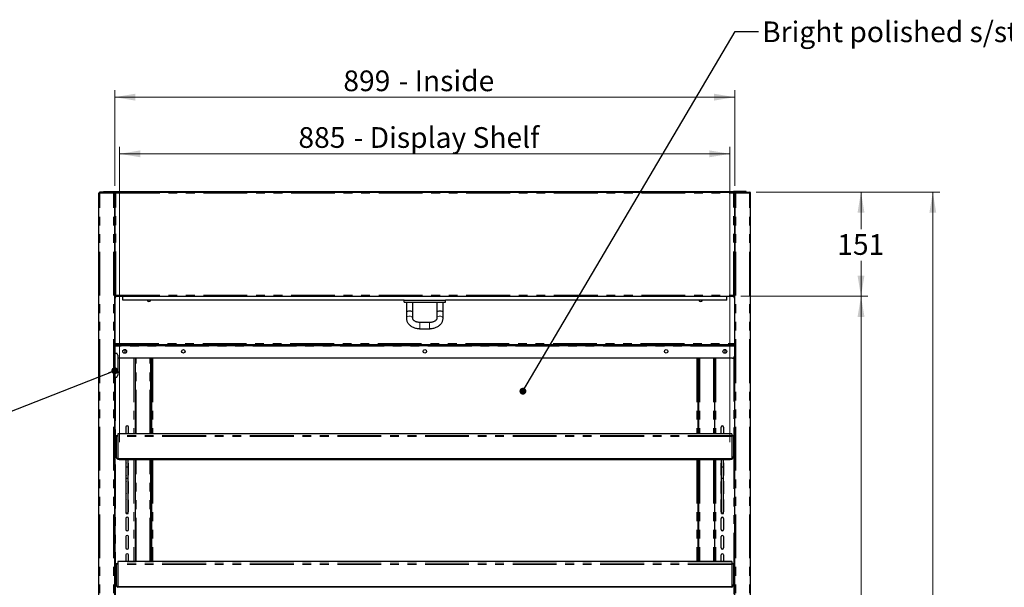
# Model space of a CAD drawing. Units: millimetres. Extents: x 0 to 586, y 0 to 420.
# Drawn here: x 156 to 299, y 220 to 302 of the extents above; entities that cross this region are included whole.
import ezdxf

# ---------------------------------------------------------------- set-up
doc = ezdxf.new("R2010")
doc.units = ezdxf.units.MM
doc.linetypes.add('PHANTOM', pattern=[12.7, 6.35, -1.27, 1.27, -1.27, 1.27, -1.27])
doc.styles.add('SLDTEXTSTYLE0', font='TXT', dxfattribs={"width": 0.605})
doc.dimstyles.new('SLDDIMSTYLE0', dxfattribs={"dimtxt": 0.18, "dimasz": 1, "dimexe": 0, "dimexo": 0.0625, "dimgap": 0, "dimtad": 0, "dimtih": 1, "dimtoh": 1, "dimdec": 0, "dimrnd": 1e-09, "dimzin": 0, "dimdsep": 46, "dimtxsty": 'Standard', "dimblk1": 'DOT', "dimblk2": 'DOT', "dimsah": 1, "dimcen": 0.09, "dimadec": 0, "dimazin": 0, "dimtfac": 1, "dimtdec": 0, "dimtofl": 0, "dimtmove": 0, "dimatfit": 3, "dimldrblk": 'DOT', "dimfxl": 0, "dimfrac": 2, "dimtolj": 1, "dimtzin": 0, "dimarcsym": 0})
doc.dimstyles.new('SLDDIMSTYLE2', dxfattribs={"dimtxt": 3, "dimasz": 3, "dimexe": 0, "dimexo": 0.0625, "dimgap": 0.75, "dimtad": 0, "dimtih": 1, "dimtoh": 1, "dimdec": 1, "dimlfac": 10, "dimrnd": 1e-09, "dimzin": 12, "dimdsep": 46, "dimtxsty": 'SLDTEXTSTYLE0', "dimsah": 1, "dimcen": 0.09, "dimadec": 0, "dimazin": 3, "dimtfac": 1, "dimtofl": 0, "dimtmove": 0, "dimatfit": 3, "dimfxl": 0, "dimfrac": 2, "dimtolj": 1, "dimtzin": 12, "dimarcsym": 0})
doc.dimstyles.new('SLDDIMSTYLE3', dxfattribs={"dimtxt": 3, "dimasz": 3, "dimexe": 0, "dimexo": 0.0625, "dimgap": 0.75, "dimtad": 0, "dimtih": 1, "dimtoh": 1, "dimdec": 0, "dimlfac": 10, "dimrnd": 1e-09, "dimzin": 12, "dimdsep": 46, "dimtxsty": 'SLDTEXTSTYLE0', "dimsah": 1, "dimcen": 0.09, "dimadec": 0, "dimazin": 3, "dimtfac": 1, "dimtofl": 0, "dimtmove": 0, "dimatfit": 3, "dimfxl": 0, "dimfrac": 2, "dimtolj": 1, "dimtzin": 12, "dimarcsym": 0})

# ---------------------------------------------------------------- blocks, each defined once
blk = doc.blocks.new('_DOT')
at = {"color": 0, "linetype": 'ByBlock', "lineweight": -2}
blk.add_line((-0.5, 0), (-1, 0), dxfattribs=at)
at = {"color": 0, "linetype": 'ByBlock', "const_width": 0.5}
blk.add_lwpolyline([(-0.25, 0, 1), (0.25, 0, 1)], format="xyb", close=True, dxfattribs=at)
blk = doc.blocks.new('_D_1')
at = {"color": 7, "linetype": 'Continuous', "lineweight": 18}
for p, q in [((170.24, 241.05), (170.24, 283.85)), ((170.24, 282.85), (258.74, 282.85)), ((258.74, 241.05), (258.74, 283.85))]:
    blk.add_line(p, q, dxfattribs=at)
for points in [[(170.24, 282.85), (173.24, 282.35), (173.24, 283.35)], [(258.74, 282.85), (255.74, 283.35), (255.74, 282.35)]]:
    blk.add_solid(points, dxfattribs=at)
at = {"color": 7, "linetype": 'Continuous', "lineweight": 18, "char_height": 3, "attachment_point": 1, "style": 'SLDTEXTSTYLE0'}
for s, insert in [('- Display Shelf', (204.17, 286.72)), ('885', (196.17, 286.72))]:
    blk.add_mtext(s, dxfattribs=dict(at, insert=insert))
blk = doc.blocks.new('_D_2')
at = {"color": 7, "linetype": 'Continuous', "lineweight": 18}
for p, q in [((169.54, 278.19), (169.54, 292.07)), ((259.44, 278.19), (259.44, 292.07)), ((259.44, 291.07), (169.54, 291.07))]:
    blk.add_line(p, q, dxfattribs=at)
for points in [[(169.54, 291.07), (172.54, 290.57), (172.54, 291.57)], [(259.44, 291.07), (256.44, 291.57), (256.44, 290.57)]]:
    blk.add_solid(points, dxfattribs=at)
at = {"color": 7, "linetype": 'Continuous', "lineweight": 18, "char_height": 3, "attachment_point": 1, "style": 'SLDTEXTSTYLE0'}
for s, insert in [('899', (202.69, 294.94)), ('- Inside', (210.69, 294.94))]:
    blk.add_mtext(s, dxfattribs=dict(at, insert=insert))
blk = doc.blocks.new('_D_3')
at = {"color": 7, "linetype": 'Continuous', "lineweight": 18}
for p, q in [((262.56, 277.3), (289.15, 277.3)), ((288.15, 277.3), (288.15, 187.12)), ((288.15, 91.45), (288.15, 182.51)), ((247.03, 91.45), (289.15, 91.45))]:
    blk.add_line(p, q, dxfattribs=at)
for points in [[(288.15, 277.3), (287.65, 274.3), (288.65, 274.3)], [(288.15, 91.45), (288.65, 94.45), (287.65, 94.45)]]:
    blk.add_solid(points, dxfattribs=at)
at = {"color": 7, "linetype": 'Continuous', "lineweight": 18, "insert": (283.57, 186.38), "char_height": 3, "attachment_point": 1, "style": 'SLDTEXTSTYLE0'}
blk.add_mtext('1859', dxfattribs=at)
blk = doc.blocks.new('_D_6')
at = {"color": 7, "linetype": 'Continuous', "lineweight": 18}
for p, q in [((260.32, 262.2), (278.74, 262.2)), ((277.74, 262.2), (277.74, 205.23)), ((277.74, 158.18), (277.74, 200.63)), ((260.29, 158.18), (278.74, 158.18))]:
    blk.add_line(p, q, dxfattribs=at)
for points in [[(277.74, 262.2), (277.24, 259.2), (278.24, 259.2)], [(277.74, 158.18), (278.24, 161.18), (277.24, 161.18)]]:
    blk.add_solid(points, dxfattribs=at)
at = {"color": 7, "linetype": 'Continuous', "lineweight": 18, "insert": (273.16, 204.5), "char_height": 3, "attachment_point": 1, "style": 'SLDTEXTSTYLE0'}
blk.add_mtext('1040', dxfattribs=at)
blk = doc.blocks.new('_D_7')
at = {"color": 7, "linetype": 'Continuous', "lineweight": 18}
for p, q in [((262.56, 277.3), (278.74, 277.3)), ((277.74, 277.3), (277.74, 271.94)), ((277.74, 262.2), (277.74, 267.34)), ((260.32, 262.2), (278.74, 262.2))]:
    blk.add_line(p, q, dxfattribs=at)
for points in [[(277.74, 277.3), (277.24, 274.3), (278.24, 274.3)], [(277.74, 262.2), (278.24, 265.2), (277.24, 265.2)]]:
    blk.add_solid(points, dxfattribs=at)
at = {"color": 7, "linetype": 'Continuous', "lineweight": 18, "insert": (274.3, 271.2), "char_height": 3, "attachment_point": 1, "style": 'SLDTEXTSTYLE0'}
blk.add_mtext('151', dxfattribs=at)

msp = doc.modelspace()

# ---------------------------------------------------------------- linework, layer by layer
at = {"color": 7, "linetype": 'Continuous', "lineweight": 25}
for p, q in [((167.242, 97.2), (167.242, 277.14)), ((167.242, 277.14), (167.402, 277.14)), ((167.402, 277.2), (167.402, 277.3)), ((167.419, 277.3), (167.402, 277.3)), ((169.435, 277.3), (167.419, 277.3)), ((167.892, 277.3), (167.892, 277.37)), ((167.892, 277.37), (168.192, 277.37)), ((168.192, 277.37), (169.712, 277.37)), ((169.435, 277.3), (169.435, 277.2)), ((169.435, 277.3), (169.442, 277.3)), ((169.442, 277.2), (169.436, 277.2)), ((169.442, 277.3), (169.712, 277.3)), ((169.442, 277.183), (169.442, 277.2)), ((169.442, 277.193), (169.542, 277.193)), ((169.542, 97.2), (169.542, 277.193)), ((169.552, 277.14), (169.542, 277.14)), ((169.552, 277.14), (169.552, 262.308)), ((169.712, 277.14), (169.552, 277.14)), ((169.712, 277.37), (259.272, 277.37)), ((169.712, 277.37), (169.712, 277.368)), ((169.712, 277.368), (169.712, 277.3)), ((169.712, 277.3), (169.712, 277.14)), ((169.712, 277.3), (259.272, 277.3)), ((259.272, 277.37), (259.272, 277.368)), ((260.792, 277.37), (259.272, 277.37)), ((259.272, 277.368), (259.272, 277.3)), ((259.542, 277.3), (259.272, 277.3)), ((259.272, 277.3), (259.272, 277.14)), ((259.272, 277.14), (259.432, 277.14)), ((259.432, 277.14), (259.432, 262.308)), ((259.432, 277.14), (259.442, 277.14)), ((259.442, 97.2), (259.442, 277.193)), ((259.542, 277.193), (259.442, 277.193)), ((259.549, 277.3), (259.542, 277.3)), ((259.542, 277.2), (259.548, 277.2)), ((259.542, 277.183), (259.542, 277.2)), ((259.549, 277.3), (261.564, 277.3)), ((259.549, 277.3), (259.549, 277.2)), ((261.092, 277.37), (260.792, 277.37)), ((261.092, 277.3), (261.092, 277.37)), ((261.564, 277.3), (261.582, 277.3)), ((261.582, 277.2), (261.582, 277.3)), ((261.742, 277.14), (261.582, 277.14)), ((261.742, 97.2), (261.742, 277.14)), ((169.542, 263.808), (169.552, 263.808)), ((259.442, 263.808), (259.432, 263.808)), ((169.542, 262.3), (169.659, 262.3)), ((169.542, 262.2), (169.592, 262.2)), ((169.552, 262.308), (169.652, 262.308)), ((169.553, 262.308), (169.653, 262.308)), ((169.592, 158.145), (169.592, 262.2)), ((169.659, 262.2), (259.325, 262.2)), ((169.66, 262.301), (169.66, 262.203)), ((170.692, 262.163), (170.692, 262.2)), ((170.692, 261.65), (170.692, 262.163)), ((211.492, 261.65), (170.692, 261.65)), ((211.492, 261.35), (211.492, 261.65)), ((211.492, 261.65), (217.492, 261.65)), ((211.492, 261.35), (217.492, 261.35)), ((211.842, 261.35), (211.842, 259.85)), ((212.742, 259.85), (212.742, 261.35)), ((216.242, 261.35), (216.242, 259.85)), ((217.142, 259.85), (217.142, 261.35)), ((258.292, 261.65), (217.492, 261.65)), ((217.492, 261.35), (217.492, 261.65)), ((258.292, 262.163), (258.292, 262.2)), ((258.292, 261.65), (258.292, 262.163)), ((259.324, 262.203), (259.324, 262.301)), ((259.325, 262.3), (259.442, 262.3)), ((259.33, 262.308), (259.43, 262.308)), ((259.432, 262.308), (259.332, 262.308)), ((259.392, 262.2), (259.392, 158.145)), ((259.442, 262.2), (259.392, 262.2)), ((211.842, 259.85), (211.842, 259.002)), ((212.742, 259.002), (212.742, 259.85)), ((216.242, 259.85), (216.242, 259.002)), ((217.142, 259.002), (217.142, 259.85)), ((215.192, 258.391), (213.792, 258.391)), ((213.792, 257.491), (215.192, 257.491)), ((169.592, 255.2), (259.392, 255.2)), ((259.392, 255), (169.592, 255)), ((170.992, 254.475), (170.992, 253.925)), ((183.993, 255.2), (183.993, 255.1)), ((183.993, 255.1), (184.993, 255.1)), ((184.993, 255.2), (184.993, 255.1)), ((186.292, 255.1), (242.692, 255.1)), ((243.993, 255.1), (243.993, 255.2)), ((243.993, 255.1), (244.993, 255.1)), ((244.993, 255.1), (244.993, 255.2)), ((257.992, 254.475), (257.992, 253.925)), ((169.592, 253.925), (169.842, 253.925)), ((169.992, 253.666), (169.842, 253.925)), ((169.992, 253.666), (169.992, 250.735)), ((259.092, 253.2), (169.992, 253.2)), ((172.492, 253.2), (172.492, 242.264)), ((174.792, 242.264), (174.792, 253.2)), ((174.892, 253.2), (174.892, 242.264)), ((254.092, 253.2), (254.092, 242.264)), ((254.192, 253.2), (254.192, 242.264)), ((256.492, 253.2), (256.492, 242.264)), ((170.072, 251.285), (169.992, 251.285)), ((170.072, 251.285), (170.072, 251.085)), ((169.592, 250.475), (169.842, 250.475)), ((169.842, 250.475), (169.992, 250.735)), ((170.072, 251.085), (169.992, 251.085)), ((174.792, 250.58), (174.892, 250.58)), ((254.092, 250.58), (254.192, 250.58)), ((171.167, 243.23), (171.167, 242.264)), ((171.517, 242.264), (171.517, 243.23)), ((257.467, 242.264), (257.467, 243.23)), ((257.817, 243.23), (257.817, 242.264)), ((169.992, 241.939), (169.742, 241.939)), ((169.742, 241.939), (169.742, 241.889)), ((169.742, 241.889), (169.742, 238.954)), ((258.992, 242.264), (169.992, 242.264)), ((169.992, 242.264), (169.992, 242.012)), ((169.992, 242.012), (169.992, 241.858)), ((169.992, 241.858), (169.992, 238.616)), ((258.992, 242.264), (258.992, 242.012)), ((258.992, 242.012), (258.992, 241.858)), ((259.242, 241.939), (258.992, 241.939)), ((258.992, 241.858), (258.992, 238.616)), ((259.242, 241.939), (259.242, 241.889)), ((259.242, 241.889), (259.242, 238.954)), ((169.742, 238.919), (169.742, 238.954)), ((258.992, 238.616), (169.992, 238.616)), ((169.992, 238.581), (169.992, 238.616)), ((258.992, 238.581), (169.992, 238.581)), ((169.992, 238.551), (169.992, 238.581)), ((258.992, 238.551), (169.992, 238.551)), ((169.992, 238.516), (169.992, 238.551)), ((258.992, 238.516), (169.992, 238.516)), ((258.742, 238.486), (170.242, 238.486)), ((171.192, 237.438), (171.192, 238.486)), ((171.492, 237.438), (171.492, 238.486)), ((172.492, 238.486), (172.492, 223.714)), ((174.792, 223.714), (174.792, 238.486)), ((174.892, 238.486), (174.892, 223.714)), ((254.092, 238.486), (254.092, 223.714)), ((254.192, 238.486), (254.192, 223.714)), ((256.492, 238.486), (256.492, 223.714)), ((257.492, 237.438), (257.492, 238.486)), ((257.792, 237.438), (257.792, 238.486)), ((258.992, 238.581), (258.992, 238.616)), ((258.992, 238.551), (258.992, 238.581)), ((258.992, 238.516), (258.992, 238.551)), ((259.242, 238.954), (259.242, 238.919)), ((171.167, 237.93), (171.167, 236.3)), ((171.192, 237.438), (171.492, 237.438)), ((171.192, 235.83), (171.192, 237.438)), ((171.492, 235.83), (171.492, 237.438)), ((171.517, 236.3), (171.517, 237.93)), ((257.467, 236.3), (257.467, 237.93)), ((257.492, 237.438), (257.792, 237.438)), ((257.492, 235.83), (257.492, 237.438)), ((257.792, 235.83), (257.792, 237.438)), ((257.817, 237.93), (257.817, 236.3)), ((171.192, 235.83), (171.492, 235.83)), ((171.192, 230.788), (171.192, 235.83)), ((171.492, 230.788), (171.492, 235.83)), ((257.492, 235.83), (257.792, 235.83)), ((257.492, 230.788), (257.492, 235.83)), ((257.792, 230.788), (257.792, 235.83)), ((171.167, 235.28), (171.167, 233.65)), ((171.517, 233.65), (171.517, 235.28)), ((257.467, 233.65), (257.467, 235.28)), ((257.817, 235.28), (257.817, 233.65)), ((171.167, 232.63), (171.167, 231)), ((171.517, 231), (171.517, 232.63)), ((257.467, 231), (257.467, 232.63)), ((257.817, 232.63), (257.817, 231)), ((171.167, 229.98), (171.167, 228.35)), ((171.192, 230.788), (171.492, 230.788)), ((171.192, 230.747), (171.192, 230.788)), ((171.192, 230.747), (171.492, 230.747)), ((171.192, 230.709), (171.192, 230.747)), ((171.192, 230.709), (171.492, 230.709)), ((171.192, 230.691), (171.192, 230.709)), ((171.192, 230.691), (171.492, 230.691)), ((171.192, 230.68), (171.192, 230.691)), ((171.192, 230.68), (171.492, 230.68)), ((171.492, 230.747), (171.492, 230.788)), ((171.492, 230.709), (171.492, 230.747)), ((171.492, 230.691), (171.492, 230.709)), ((171.492, 230.68), (171.492, 230.691)), ((171.517, 228.35), (171.517, 229.98)), ((257.467, 228.35), (257.467, 229.98)), ((257.492, 230.788), (257.792, 230.788)), ((257.492, 230.747), (257.492, 230.788)), ((257.492, 230.747), (257.792, 230.747)), ((257.492, 230.709), (257.492, 230.747)), ((257.492, 230.709), (257.792, 230.709)), ((257.492, 230.691), (257.492, 230.709)), ((257.492, 230.691), (257.792, 230.691)), ((257.492, 230.68), (257.492, 230.691)), ((257.492, 230.68), (257.792, 230.68)), ((257.792, 230.747), (257.792, 230.788)), ((257.792, 230.709), (257.792, 230.747)), ((257.792, 230.691), (257.792, 230.709)), ((257.792, 230.68), (257.792, 230.691)), ((257.817, 229.98), (257.817, 228.35)), ((171.167, 227.33), (171.167, 225.7)), ((171.517, 225.7), (171.517, 227.33)), ((257.467, 225.7), (257.467, 227.33)), ((257.817, 227.33), (257.817, 225.7)), ((171.167, 224.68), (171.167, 223.714)), ((171.517, 223.714), (171.517, 224.68)), ((257.467, 223.714), (257.467, 224.68)), ((257.817, 224.68), (257.817, 223.714)), ((169.992, 223.389), (169.742, 223.389)), ((169.742, 223.389), (169.742, 223.339)), ((169.742, 223.339), (169.742, 220.404)), ((258.992, 223.714), (169.992, 223.714)), ((169.992, 223.714), (169.992, 223.462)), ((169.992, 223.462), (169.992, 223.308)), ((169.992, 223.308), (169.992, 220.066)), ((258.992, 223.714), (258.992, 223.462)), ((258.992, 223.462), (258.992, 223.308)), ((259.242, 223.389), (258.992, 223.389)), ((258.992, 223.308), (258.992, 220.066)), ((259.242, 223.389), (259.242, 223.339)), ((259.242, 223.339), (259.242, 220.404)), ((169.742, 220.369), (169.742, 220.404)), ((258.992, 220.066), (169.992, 220.066)), ((169.992, 220.031), (169.992, 220.066)), ((258.992, 220.031), (169.992, 220.031)), ((169.992, 220.001), (169.992, 220.031)), ((258.992, 220.001), (169.992, 220.001)), ((169.992, 219.966), (169.992, 220.001)), ((258.992, 220.031), (258.992, 220.066)), ((258.992, 220.001), (258.992, 220.031)), ((258.992, 219.966), (258.992, 220.001)), ((259.242, 220.404), (259.242, 220.369))]:
    msp.add_line(p, q, dxfattribs=at)
at = {"color": 8, "linetype": 'PHANTOM', "lineweight": 18}
for p, q in [((167.402, 97.2), (167.402, 277.14)), ((169.382, 277.14), (167.402, 277.14)), ((168.192, 277.37), (168.192, 277.3)), ((169.382, 97.2), (169.382, 277.14)), ((169.712, 277.368), (259.272, 277.368)), ((169.712, 262.36), (169.712, 277.14)), ((169.712, 277.14), (259.272, 277.14)), ((259.272, 262.36), (259.272, 277.14)), ((259.602, 277.14), (261.582, 277.14)), ((259.602, 97.2), (259.602, 277.14)), ((260.792, 277.37), (260.792, 277.3)), ((261.582, 97.2), (261.582, 277.14)), ((169.542, 262.46), (169.552, 262.46)), ((169.592, 262.14), (169.712, 262.14)), ((169.712, 262.36), (259.272, 262.36)), ((258.292, 262.163), (170.692, 262.163)), ((259.272, 262.14), (259.392, 262.14)), ((259.432, 262.46), (259.442, 262.46)), ((213.792, 258.259), (213.792, 258.391)), ((215.192, 258.259), (215.192, 258.391)), ((213.792, 257.491), (213.792, 258.259)), ((215.192, 257.491), (215.192, 258.259)), ((169.592, 255.36), (259.392, 255.36)), ((259.392, 255.022), (169.592, 255.022)), ((259.392, 254.94), (169.592, 254.94)), ((186.292, 255.2), (186.292, 255.1)), ((242.692, 255.1), (242.692, 255.2)), ((172.312, 253.2), (172.312, 242.264)), ((172.652, 242.264), (172.652, 253.2)), ((174.632, 242.264), (174.632, 253.2)), ((175.052, 253.2), (175.052, 242.264)), ((253.932, 253.2), (253.932, 242.264)), ((254.352, 253.2), (254.352, 242.264)), ((256.332, 253.2), (256.332, 242.264)), ((256.672, 253.2), (256.672, 242.264)), ((259.312, 253.297), (259.312, 166.2)), ((169.672, 250.475), (169.672, 166.2)), ((174.792, 250.74), (174.892, 250.74)), ((174.892, 250.45), (174.792, 250.45)), ((254.092, 250.74), (254.192, 250.74)), ((254.192, 250.45), (254.092, 250.45)), ((169.992, 241.889), (169.742, 241.889)), ((258.992, 242.012), (169.992, 242.012)), ((258.992, 241.858), (169.992, 241.858)), ((259.242, 241.889), (258.992, 241.889)), ((170.242, 238.516), (170.242, 238.486)), ((172.312, 238.486), (172.312, 223.714)), ((172.652, 223.714), (172.652, 238.486)), ((174.632, 223.714), (174.632, 238.486)), ((175.052, 238.486), (175.052, 223.714)), ((253.932, 238.486), (253.932, 223.714)), ((254.352, 238.486), (254.352, 223.714)), ((256.332, 238.486), (256.332, 223.714)), ((256.672, 238.486), (256.672, 223.714)), ((258.742, 238.486), (258.742, 238.516)), ((169.992, 223.339), (169.742, 223.339)), ((258.992, 223.462), (169.992, 223.462)), ((258.992, 223.308), (169.992, 223.308)), ((259.242, 223.339), (258.992, 223.339))]:
    msp.add_line(p, q, dxfattribs=at)
at = {"color": 8, "linetype": 'PHANTOM', "lineweight": 18, "flags": 128}
for points in [[(211.842, 259.002), (211.846, 259.047), (211.882, 259.134), (211.952, 259.21), (212.048, 259.27), (212.165, 259.307), (212.292, 259.32)], [(212.292, 259.32), (212.418, 259.307), (212.535, 259.27), (212.632, 259.21), (212.701, 259.134), (212.737, 259.047), (212.742, 259.001)], [(216.692, 259.32), (216.565, 259.307), (216.448, 259.27), (216.352, 259.21), (216.282, 259.134), (216.246, 259.047), (216.242, 259.001)], [(217.142, 259.002), (217.137, 259.047), (217.101, 259.134), (217.032, 259.21), (216.935, 259.27), (216.818, 259.307), (216.692, 259.32)]]:
    msp.add_lwpolyline(points, dxfattribs=at)
at = {"color": 7, "linetype": 'Continuous', "lineweight": 25, "flags": 128}
for points in [[(170.242, 238.486), (170.144, 238.495), (170.059, 238.516)], [(258.924, 238.516), (258.839, 238.495), (258.742, 238.486)], [(171.192, 238.021), (171.18, 237.997), (171.167, 237.93)], [(171.517, 237.93), (171.503, 237.997), (171.492, 238.021)], [(257.467, 237.93), (257.48, 237.997), (257.492, 238.021)], [(257.792, 238.021), (257.803, 237.997), (257.817, 237.93)], [(171.167, 236.3), (171.18, 236.234), (171.192, 236.21)], [(171.492, 236.21), (171.503, 236.234), (171.517, 236.3)], [(257.492, 236.21), (257.48, 236.234), (257.467, 236.3)], [(257.817, 236.3), (257.803, 236.234), (257.792, 236.21)], [(171.192, 235.371), (171.18, 235.347), (171.167, 235.28)], [(171.517, 235.28), (171.503, 235.347), (171.492, 235.371)], [(257.467, 235.28), (257.48, 235.347), (257.492, 235.371)], [(257.792, 235.371), (257.803, 235.347), (257.817, 235.28)], [(171.167, 233.65), (171.18, 233.583), (171.192, 233.56)], [(171.192, 232.721), (171.18, 232.697), (171.167, 232.63)], [(171.492, 233.56), (171.503, 233.583), (171.517, 233.65)], [(171.517, 232.63), (171.503, 232.697), (171.492, 232.721)], [(257.492, 233.56), (257.48, 233.583), (257.467, 233.65)], [(257.467, 232.63), (257.48, 232.697), (257.492, 232.721)], [(257.817, 233.65), (257.803, 233.583), (257.792, 233.56)], [(257.792, 232.721), (257.803, 232.697), (257.817, 232.63)], [(171.167, 231), (171.18, 230.933), (171.192, 230.91)], [(171.492, 230.91), (171.503, 230.933), (171.517, 231)], [(257.492, 230.91), (257.48, 230.933), (257.467, 231)], [(257.817, 231), (257.803, 230.933), (257.792, 230.91)]]:
    msp.add_lwpolyline(points, dxfattribs=at)
at = {"color": 7, "linetype": 'Continuous', "lineweight": 25}
for centre, radius in [((170.992, 254.2), 0.275), ((179.493, 254.2), 0.255), ((214.493, 254.2), 0.255), ((249.493, 254.2), 0.255), ((257.992, 254.2), 0.275)]:
    msp.add_circle(centre, radius, dxfattribs=at)
for centre, radius, start, end in [((167.402, 277.14), 0.16, 90, 180), ((167.402, 277.14), 0.06, 90, 180), ((261.582, 277.14), 0.16, 0, 90), ((261.582, 277.14), 0.06, 0, 90), ((169.892, 261.9), 0.3, 90, 180), ((174.492, 261.67), 0.25, 184.58857, 355.41143), ((254.492, 261.67), 0.25, 184.58857, 355.41143), ((259.092, 261.9), 0.3, 0, 90), ((186.292, 255.2), 0.1, 180, 270), ((242.692, 255.2), 0.1, 270, 0), ((259.092, 253.5), 0.3, 270, 0), ((171.342, 243.23), 0.175, 0, 180), ((257.642, 243.23), 0.175, 360, 180), ((170.172, 238.97), 0.431, 182.14369, 245.23602), ((170.172, 238.935), 0.431, 182.14006, 245.23965), ((258.811, 238.97), 0.431, 294.76398, 357.85631), ((258.811, 238.935), 0.431, 294.76035, 357.85994), ((171.342, 229.98), 0.175, 0, 180), ((257.642, 229.98), 0.175, 0, 180), ((171.342, 228.35), 0.175, 180, 0), ((171.342, 227.33), 0.175, 0, 180), ((257.642, 228.35), 0.175, 180, 0), ((257.642, 227.33), 0.175, 0, 180), ((171.342, 225.7), 0.175, 180, 0), ((257.642, 225.7), 0.175, 180, 0), ((171.342, 224.68), 0.175, 0, 180), ((257.642, 224.68), 0.175, 0, 180), ((170.172, 220.42), 0.431, 182.14005, 245.2405), ((170.172, 220.385), 0.431, 182.14005, 245.2405), ((258.811, 220.42), 0.431, 294.7595, 357.85995), ((258.811, 220.385), 0.431, 294.7595, 357.85995)]:
    msp.add_arc(centre, radius, start, end, dxfattribs=at)
for centre, start_param, end_param in [((212.292, 259.85), 1.5707963, 3.1415927), ((212.292, 259.85), 0, 1.5707963), ((216.692, 259.85), 1.5707963, 3.1415927), ((216.692, 259.85), 0, 1.5707963)]:
    msp.add_ellipse(centre, major_axis=(0.45, 0), ratio=0.4142136, start_param=start_param, end_param=end_param, dxfattribs=at)
for points, knots in [([(167.402, 277.14), (167.403, 277.161), (167.406, 277.203), (167.411, 277.256), (167.415, 277.293), (167.418, 277.298), (167.419, 277.3)], [0, 0, 0, 0, 0.2499832, 0.5000083, 0.7500005, 1, 1, 1, 1]), ([(169.435, 277.3), (169.434, 277.299), (169.433, 277.296), (169.424, 277.27), (169.413, 277.232), (169.398, 277.187), (169.387, 277.155), (169.382, 277.14)], [0, 0, 0, 0, 0.2016363, 0.4010447, 0.6077248, 0.8225653, 1, 1, 1, 1]), ([(169.435, 277.2), (169.434, 277.2), (169.433, 277.199), (169.429, 277.194), (169.423, 277.188), (169.416, 277.179), (169.41, 277.171), (169.399, 277.158), (169.388, 277.148), (169.382, 277.14)], [0, 0, 0, 0, 0.1519796, 0.2268654, 0.4118404, 0.5049788, 0.5981318, 0.7348455, 1, 1, 1, 1]), ([(169.382, 277.14), (169.39, 277.145), (169.405, 277.154), (169.425, 277.167), (169.439, 277.18), (169.441, 277.189), (169.442, 277.193)], [0, 0, 0, 0, 0.2499927, 0.5000006, 0.7499883, 1, 1, 1, 1]), ([(169.382, 277.14), (169.403, 277.145), (169.445, 277.154), (169.497, 277.167), (169.534, 277.18), (169.539, 277.189), (169.542, 277.193)], [0, 0, 0, 0, 0.2499967, 0.4999941, 0.750001, 1, 1, 1, 1]), ([(259.602, 277.14), (259.581, 277.145), (259.539, 277.154), (259.486, 277.167), (259.449, 277.18), (259.444, 277.189), (259.442, 277.193)], [0, 0, 0, 0, 0.2499967, 0.4999941, 0.750001, 1, 1, 1, 1]), ([(259.602, 277.14), (259.594, 277.145), (259.578, 277.154), (259.558, 277.167), (259.544, 277.18), (259.543, 277.189), (259.542, 277.193)], [0, 0, 0, 0, 0.2499927, 0.5000006, 0.7499883, 1, 1, 1, 1]), ([(259.549, 277.3), (259.549, 277.299), (259.551, 277.296), (259.559, 277.27), (259.571, 277.232), (259.585, 277.187), (259.597, 277.155), (259.602, 277.14)], [0, 0, 0, 0, 0.2016363, 0.4010447, 0.6077248, 0.8225653, 1, 1, 1, 1]), ([(259.549, 277.2), (259.549, 277.2), (259.55, 277.199), (259.554, 277.194), (259.56, 277.188), (259.567, 277.179), (259.574, 277.171), (259.585, 277.158), (259.595, 277.148), (259.602, 277.14)], [0, 0, 0, 0, 0.1519796, 0.2268654, 0.4118404, 0.5049788, 0.5981318, 0.7348455, 1, 1, 1, 1]), ([(261.582, 277.14), (261.58, 277.161), (261.577, 277.203), (261.573, 277.256), (261.568, 277.293), (261.565, 277.298), (261.564, 277.3)], [0, 0, 0, 0, 0.2499832, 0.5000083, 0.7500005, 1, 1, 1, 1]), ([(169.556, 262.309), (169.557, 262.309), (169.56, 262.31), (169.582, 262.318), (169.619, 262.329), (169.665, 262.344), (169.697, 262.355), (169.712, 262.36)], [0, 0, 0, 0, 0.1054778, 0.32781743, 0.55872827, 0.79886883, 1, 1, 1, 1]), ([(169.652, 262.308), (169.652, 262.308), (169.653, 262.309), (169.658, 262.313), (169.664, 262.319), (169.673, 262.326), (169.681, 262.332), (169.69, 262.341), (169.701, 262.35), (169.708, 262.357), (169.712, 262.36)], [0, 0, 0, 0, 0.1508074, 0.2250853, 0.4096524, 0.5027062, 0.5957505, 0.7323936, 0.8647726, 1, 1, 1, 1]), ([(169.712, 262.36), (169.707, 262.349), (169.699, 262.325), (169.688, 262.293), (169.679, 262.264), (169.67, 262.233), (169.661, 262.206), (169.659, 262.202), (169.659, 262.2)], [0, 0, 0, 0, 0.1466465, 0.2867806, 0.4206112, 0.5482562, 0.7848447, 1, 1, 1, 1]), ([(169.712, 262.36), (169.704, 262.352), (169.689, 262.336), (169.674, 262.318), (169.666, 262.309), (169.662, 262.304), (169.659, 262.301), (169.659, 262.301), (169.659, 262.3)], [0, 0, 0, 0, 0.3168468, 0.5837844, 0.7009725, 0.8083183, 0.9073895, 1, 1, 1, 1]), ([(259.332, 262.308), (259.331, 262.308), (259.331, 262.309), (259.326, 262.313), (259.319, 262.319), (259.311, 262.326), (259.303, 262.332), (259.293, 262.341), (259.282, 262.35), (259.275, 262.357), (259.272, 262.36)], [0, 0, 0, 0, 0.1508074, 0.2250853, 0.4096524, 0.5027062, 0.5957505, 0.7323936, 0.8647726, 1, 1, 1, 1]), ([(259.427, 262.309), (259.426, 262.309), (259.423, 262.31), (259.401, 262.318), (259.364, 262.329), (259.318, 262.344), (259.286, 262.355), (259.272, 262.36)], [0, 0, 0, 0, 0.1054778, 0.32781743, 0.55872827, 0.79886883, 1, 1, 1, 1]), ([(259.272, 262.36), (259.276, 262.349), (259.284, 262.325), (259.295, 262.293), (259.304, 262.264), (259.314, 262.233), (259.322, 262.206), (259.324, 262.202), (259.325, 262.2)], [0, 0, 0, 0, 0.1466465, 0.2867806, 0.4206112, 0.5482562, 0.7848447, 1, 1, 1, 1]), ([(259.272, 262.36), (259.28, 262.352), (259.294, 262.336), (259.309, 262.318), (259.317, 262.309), (259.321, 262.304), (259.324, 262.301), (259.324, 262.301), (259.325, 262.3)], [0, 0, 0, 0, 0.3168468, 0.5837844, 0.7009725, 0.8083183, 0.9073895, 1, 1, 1, 1]), ([(211.842, 259.002), (211.843, 258.959), (211.847, 258.851), (211.88, 258.681), (211.946, 258.496), (212.042, 258.32), (212.165, 258.155), (212.314, 258.003), (212.488, 257.867), (212.684, 257.749), (212.899, 257.651), (213.128, 257.575), (213.369, 257.522), (213.592, 257.495), (213.734, 257.492), (213.792, 257.491)], [0, 0, 0, 0, 0.051221, 0.1281948, 0.2051829, 0.2828105, 0.3615802, 0.441752, 0.5233053, 0.6059872, 0.6894269, 0.7732793, 0.85728, 0.9413315, 1, 1, 1, 1]), ([(213.792, 258.391), (213.762, 258.392), (213.672, 258.393), (213.523, 258.41), (213.353, 258.448), (213.198, 258.502), (213.062, 258.57), (212.948, 258.647), (212.86, 258.73), (212.797, 258.813), (212.758, 258.893), (212.743, 258.954), (212.742, 258.99), (212.742, 259.002)], [0, 0, 0, 0, 0.0495668, 0.148932, 0.2480015, 0.3464675, 0.4442584, 0.5415635, 0.6389111, 0.7373577, 0.8392275, 0.948917, 1, 1, 1, 1]), ([(216.242, 259.002), (216.241, 258.991), (216.24, 258.954), (216.225, 258.893), (216.185, 258.811), (216.121, 258.727), (216.031, 258.643), (215.912, 258.564), (215.773, 258.497), (215.615, 258.444), (215.444, 258.407), (215.301, 258.393), (215.216, 258.392), (215.192, 258.391)], [0, 0, 0, 0, 0.0479255, 0.1633423, 0.2654774, 0.3616629, 0.464004, 0.5635345, 0.6622806, 0.7610116, 0.8600413, 0.9593987, 1, 1, 1, 1]), ([(215.192, 257.491), (215.238, 257.492), (215.367, 257.494), (215.58, 257.517), (215.823, 257.567), (216.057, 257.641), (216.278, 257.738), (216.482, 257.858), (216.665, 257.999), (216.822, 258.158), (216.951, 258.334), (217.049, 258.521), (217.113, 258.715), (217.139, 258.877), (217.141, 258.973), (217.142, 259.002)], [0, 0, 0, 0, 0.0465653, 0.1308056, 0.2152843, 0.3000332, 0.3850811, 0.4703527, 0.5555592, 0.6402686, 0.7239365, 0.8060817, 0.8864821, 0.9652711, 1, 1, 1, 1])]:
    msp.add_open_spline(points, degree=3, knots=knots, dxfattribs=at)

# ---------------------------------------------------------------- texts
at = {"color": 7, "linetype": 'Continuous', "lineweight": 0, "insert": (263.398, 302.05), "char_height": 3, "attachment_point": 1, "style": 'SLDTEXTSTYLE0'}
msp.add_mtext('Bright polished s/steel internal panels', dxfattribs=at)

# ---------------------------------------------------------------- dimensions: what is measured, and where the dimension line sits
at = {"color": 7, "linetype": 'Continuous', "lineweight": 18}
for base, p1, p2, text, picture, middle in [((169.542, 293.37), (259.442, 277.193), (169.542, 277.193), '<> - Inside', '_D_2', (213.464, 293.37)), ((258.742, 285.153), (170.242, 240.05), (258.742, 240.05), '<> - Display Shelf', '_D_1', (213.468, 285.153))]:
    dim = msp.add_linear_dim(base=base, p1=p1, p2=p2, text=text, dimstyle='SLDDIMSTYLE2', dxfattribs=at)
    dim.commit()
    dim.dimension.update_dxf_attribs({"geometry": picture, "text_midpoint": middle, "dimtype": 160})
for base, p1, p2, dimstyle, picture, middle in [((288.153509726, 91.450468027), (261.564004589, 277.300468027), (246.031682258, 91.450468027), 'SLDDIMSTYLE3', '_D_3', (288.153509726, 184.815267849)), ((277.742, 262.2), (261.564, 277.3), (259.325, 262.2), 'SLDDIMSTYLE2', '_D_7', (277.742, 269.638)), ((277.742, 262.2), (259.292, 158.18), (259.325, 262.2), 'SLDDIMSTYLE3', '_D_6', (277.742, 202.931))]:
    dim = msp.add_linear_dim(base=base, p1=p1, p2=p2, angle=90, dimstyle=dimstyle, dxfattribs=at)
    dim.commit()
    dim.dimension.update_dxf_attribs({"geometry": picture, "text_midpoint": middle, "dimtype": 160})

# ---------------------------------------------------------------- leaders
at = {"color": 7, "linetype": 'Continuous', "lineweight": 0}
for points in [[(228.721, 248.424), (259.498, 300.583), (262.898, 300.583)], [(169.542, 251.396), (152.929, 244.854), (149.529, 244.854)]]:
    msp.add_leader(points, dimstyle='SLDDIMSTYLE0', dxfattribs=at)

doc.saveas('drawing.dxf')
